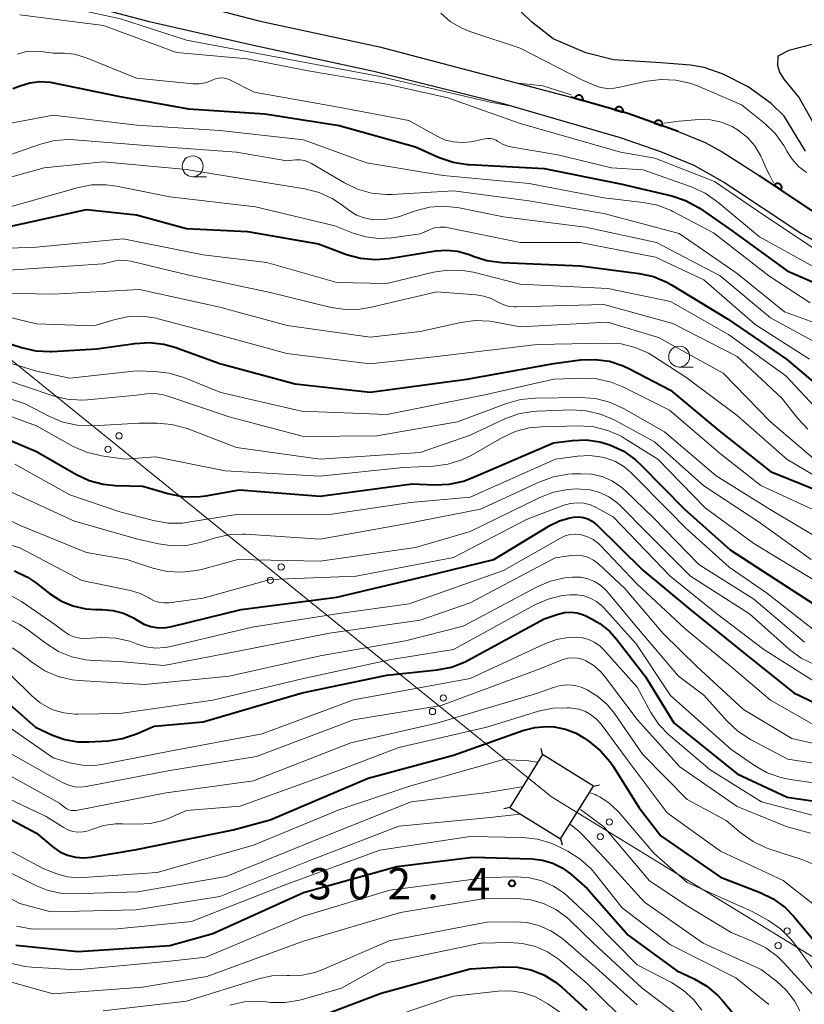
# Model space of a CAD drawing. Units: metres. Extents: x -68000 to -66000, y 21000 to 22500.
# Drawn here: x -66967 to -66873, y 21878 to 21996 of the extents above; entities that cross this region are included whole.
import ezdxf

# ---------------------------------------------------------------- set-up
doc = ezdxf.new("R2010")
doc.units = ezdxf.units.M
for name, color, linetype, lineweight in [('210100_道路縁(街区線)', 7, 'Continuous', 30), ('423500_高塔', 7, 'Continuous', 30), ('423599_高塔ひげ', 7, 'Continuous', 30), ('426500_送電線', 7, 'Continuous', 30), ('510100_河川', 7, 'Continuous', 30), ('611100_コンクリート被覆(直落)', 7, 'Continuous', 30), ('633100_広葉樹林', 7, 'Continuous', 13), ('710100_等高線(計曲線)', 7, 'Continuous', 40), ('710200_等高線(主曲線)', 7, 'Continuous', 13), ('731200_図化機測定による標高点', 7, 'Continuous', 40)]:
    doc.layers.add(name, color=color, linetype=linetype, lineweight=lineweight)
doc.styles.add('Style-WORKING', font='MS Gothic.ttf')

msp = doc.modelspace()

# ---------------------------------------------------------------- linework, layer by layer
at = {"layer": '210100_道路縁(街区線)', "linetype": 'Continuous', "lineweight": 30, "flags": 128}
for points in [[(-67068.41, 22047.78), (-67060.02, 22041.47), (-67055.29, 22037.7), (-67046.32, 22029.46), (-67032.32, 22015.68), (-67028.28, 22012.19), (-67024.57, 22009.54), (-67021.94, 22008.15), (-67018.71, 22006.71), (-67014.51, 22005.15), (-67011.58, 22004.29), (-67009.54, 22003.93), (-67006.31, 22003.62), (-66997.53, 22003.4), (-66985.5, 22003.63), (-66975.99, 22003.73), (-66971.29, 22003.33), (-66965.68, 22002.54), (-66960.16, 22001.32), (-66950.8, 21998.84), (-66938.36, 21995.57)], [(-67070.82, 22045.21), (-67062.3, 22038.86), (-67057.51, 22035.06), (-67049.2, 22027.43), (-67048.65, 22026.92), (-67038.97, 22017.29), (-67034.06, 22012.6), (-67030.08, 22009.19), (-67026.44, 22006.58), (-67023.77, 22005.15), (-67019.62, 22003.32), (-67015.33, 22001.74), (-67012.36, 22000.89), (-67007.15, 22000.22), (-66997.6, 21999.96), (-66985.45, 22000.19), (-66976.17, 22000.29), (-66971.67, 21999.9), (-66966.29, 21999.15), (-66960.86, 21997.95), (-66951.65, 21995.5), (-66938.99, 21992.63)], [(-66938.36, 21995.57), (-66923.86, 21992.45), (-66900.93, 21986.41)], [(-66938.99, 21992.63), (-66924.57, 21989.54), (-66909.2, 21985.67), (-66895.05, 21981.58), (-66890.19, 21979.89), (-66886.2, 21978.27), (-66882.53, 21976.19), (-66873.38, 21970.1), (-66869.35, 21967.87), (-66863.72, 21965.18), (-66858.84, 21963.16), (-66854.59, 21961.74), (-66851.09, 21961.01), (-66840.84, 21959.34), (-66834.09, 21957.44), (-66823.4, 21953.68), (-66812.64, 21949.45), (-66807.5, 21947.7), (-66804.18, 21946.92), (-66799.49, 21946.17), (-66785.58, 21944.69), (-66766.75, 21943.09)], [(-66900.93, 21986.41), (-66894.13, 21984.44), (-66888.09, 21982.3)], [(-66888.09, 21982.3), (-66884.86, 21980.97), (-66882.8, 21979.86), (-66878.36, 21977.03)], [(-66878.36, 21977.03), (-66871.96, 21972.75), (-66868.81, 21971.04), (-66860.81, 21967.24)]]:
    msp.add_lwpolyline(points, dxfattribs=at)
at = {"layer": '423500_高塔', "linetype": 'Continuous', "lineweight": 30}
msp.add_3dface([(-66904.33, 21907.6), (-66908.26, 21901.27), (-66902.17, 21897.49), (-66898.24, 21903.82)], dxfattribs=at)
at = {"layer": '423599_高塔ひげ', "linetype": 'Continuous', "lineweight": 30, "flags": 128}
for points in [[(-66904.33, 21907.6), (-66904.5, 21908.33)], [(-66898.24, 21903.82), (-66897.51, 21903.99)], [(-66908.26, 21901.27), (-66908.99, 21901.1)], [(-66902.17, 21897.49), (-66902, 21896.76)]]:
    msp.add_lwpolyline(points, dxfattribs=at)
at = {"layer": '426500_送電線', "linetype": 'Continuous', "lineweight": 13, "flags": 128}
msp.add_lwpolyline([(-66521.18, 21504.35), (-66519.04, 21536.73), (-66623.55, 21664.4), (-66733.14, 21798.28), (-66903.25, 21902.55), (-67060.69, 22029.85)], dxfattribs=at)
at = {"layer": '426500_送電線', "linetype": 'Continuous', "lineweight": 13}
for centre in [(-66955.1, 21945.81), (-66956.41, 21944.2), (-66935.66, 21930.09), (-66936.97, 21928.48), (-66916.22, 21914.37), (-66917.53, 21912.76), (-66896.33, 21899.52), (-66897.42, 21897.76), (-66875.02, 21886.46), (-66876.1, 21884.7)]:
    msp.add_circle(centre, 0.375, dxfattribs=at)
at = {"layer": '510100_河川', "linetype": 'Continuous', "lineweight": 30, "flags": 128}
for points in [[(-66872.83, 21979.92), (-66875.36, 21984.14), (-66876.94, 21985.63), (-66879.71, 21987.64), (-66882.7, 21989.15), (-66884.98, 21989.98), (-66886.6, 21990.25), (-66890.14, 21990.52), (-66895.84, 21990.88), (-66899.13, 21991.73), (-66903.08, 21993.41), (-66905.66, 21995.45), (-66908.97, 21998.66)], [(-66870.63, 21993.08), (-66874.83, 21992), (-66876.14, 21991.31), (-66876.19, 21990.2), (-66875.93, 21989.39), (-66875.41, 21988.56), (-66873.57, 21986.31), (-66871.05, 21981.86)]]:
    msp.add_lwpolyline(points, dxfattribs=at)
at = {"layer": '611100_コンクリート被覆(直落)', "linetype": 'Continuous', "lineweight": 40, "flags": 128}
for points in [[(-66888.09, 21982.3), (-66894.13, 21984.44), (-66900.93, 21986.41)], [(-66860.81, 21967.24), (-66868.81, 21971.04), (-66871.96, 21972.75), (-66878.36, 21977.03)]]:
    msp.add_lwpolyline(points, dxfattribs=at)
for points in [[(-66900.46, 21986.27), (-66899.5, 21986), (-66899.49, 21986.04), (-66899.49, 21986.08), (-66899.48, 21986.12), (-66899.48, 21986.17), (-66899.49, 21986.21), (-66899.5, 21986.26), (-66899.51, 21986.3), (-66899.52, 21986.34), (-66899.54, 21986.38), (-66899.57, 21986.41), (-66899.59, 21986.45), (-66899.62, 21986.48), (-66899.65, 21986.51), (-66899.69, 21986.54), (-66899.72, 21986.56), (-66899.76, 21986.58), (-66899.8, 21986.6), (-66899.84, 21986.62), (-66899.88, 21986.63), (-66899.93, 21986.63), (-66899.97, 21986.63), (-66900.01, 21986.63), (-66900.06, 21986.63), (-66900.1, 21986.62), (-66900.14, 21986.61), (-66900.18, 21986.59), (-66900.22, 21986.57), (-66900.26, 21986.55), (-66900.29, 21986.53), (-66900.33, 21986.5), (-66900.36, 21986.46), (-66900.38, 21986.43), (-66900.41, 21986.39), (-66900.43, 21986.36), (-66900.45, 21986.32)], [(-66895.66, 21984.88), (-66894.7, 21984.6), (-66894.69, 21984.65), (-66894.68, 21984.69), (-66894.68, 21984.73), (-66894.68, 21984.78), (-66894.68, 21984.82), (-66894.69, 21984.86), (-66894.71, 21984.9), (-66894.72, 21984.95), (-66894.74, 21984.99), (-66894.76, 21985.02), (-66894.79, 21985.06), (-66894.82, 21985.09), (-66894.85, 21985.12), (-66894.88, 21985.15), (-66894.92, 21985.17), (-66894.96, 21985.19), (-66895, 21985.21), (-66895.04, 21985.22), (-66895.08, 21985.23), (-66895.13, 21985.24), (-66895.17, 21985.24), (-66895.21, 21985.24), (-66895.26, 21985.24), (-66895.3, 21985.23), (-66895.34, 21985.22), (-66895.38, 21985.2), (-66895.42, 21985.18), (-66895.46, 21985.16), (-66895.49, 21985.13), (-66895.52, 21985.1), (-66895.56, 21985.07), (-66895.58, 21985.04), (-66895.61, 21985), (-66895.63, 21984.96), (-66895.65, 21984.92)], [(-66890.92, 21983.3), (-66889.98, 21982.97), (-66889.96, 21983.01), (-66889.95, 21983.05), (-66889.95, 21983.1), (-66889.95, 21983.14), (-66889.95, 21983.18), (-66889.96, 21983.23), (-66889.96, 21983.27), (-66889.98, 21983.31), (-66889.99, 21983.35), (-66890.02, 21983.39), (-66890.04, 21983.43), (-66890.07, 21983.46), (-66890.1, 21983.49), (-66890.13, 21983.52), (-66890.16, 21983.55), (-66890.2, 21983.57), (-66890.24, 21983.59), (-66890.28, 21983.61), (-66890.32, 21983.62), (-66890.36, 21983.63), (-66890.41, 21983.63), (-66890.45, 21983.63), (-66890.49, 21983.63), (-66890.54, 21983.63), (-66890.58, 21983.62), (-66890.62, 21983.6), (-66890.66, 21983.59), (-66890.7, 21983.56), (-66890.74, 21983.54), (-66890.77, 21983.51), (-66890.8, 21983.49), (-66890.83, 21983.45), (-66890.86, 21983.42), (-66890.88, 21983.38), (-66890.9, 21983.34)], [(-66876.58, 21975.84), (-66875.75, 21975.28), (-66875.73, 21975.32), (-66875.71, 21975.36), (-66875.69, 21975.4), (-66875.68, 21975.44), (-66875.67, 21975.49), (-66875.67, 21975.53), (-66875.67, 21975.57), (-66875.67, 21975.62), (-66875.67, 21975.66), (-66875.69, 21975.7), (-66875.7, 21975.74), (-66875.72, 21975.78), (-66875.74, 21975.82), (-66875.76, 21975.86), (-66875.79, 21975.89), (-66875.82, 21975.92), (-66875.85, 21975.95), (-66875.89, 21975.98), (-66875.93, 21976), (-66875.96, 21976.02), (-66876, 21976.04), (-66876.05, 21976.05), (-66876.09, 21976.06), (-66876.13, 21976.06), (-66876.18, 21976.06), (-66876.22, 21976.06), (-66876.26, 21976.05), (-66876.31, 21976.04), (-66876.35, 21976.03), (-66876.39, 21976.01), (-66876.43, 21975.99), (-66876.46, 21975.97), (-66876.49, 21975.94), (-66876.53, 21975.91), (-66876.56, 21975.88)]]:
    msp.add_lwpolyline(points, close=True, dxfattribs=at)
at = {"layer": '633100_広葉樹林', "linetype": 'Continuous', "lineweight": 13}
for p, q in [((-66946.27, 21976.87), (-66944.6, 21976.87)), ((-66887.96, 21954.06), (-66886.29, 21954.06))]:
    msp.add_line(p, q, dxfattribs=at)
for centre in [(-66946.27, 21978.12), (-66887.96, 21955.31)]:
    msp.add_circle(centre, 1.25, dxfattribs=at)
at = {"layer": '710100_等高線(計曲線)', "linetype": 'Continuous', "lineweight": 40, "flags": 128}
for points, elevation in [([(-66967.81, 21987.43), (-66966.95, 21987.78), (-66965.79, 21988.13), (-66964.58, 21988.27), (-66963.37, 21988.2), (-66962.94, 21988.13), (-66955, 21986.47)], 230), ([(-66955, 21986.47), (-66946.79, 21985), (-66937.61, 21984.39), (-66928.71, 21983), (-66919.56, 21980.44), (-66916.71, 21979.17), (-66915.06, 21978.6), (-66913.34, 21978.33), (-66913.13, 21978.32), (-66904.14, 21977.86), (-66895, 21976.01), (-66888.85, 21974.57), (-66887.19, 21974.03), (-66885.66, 21973.2), (-66885.44, 21973.05), (-66881.6, 21970.4), (-66875, 21965.58), (-66870.42, 21963.58)], 230), ([(-66970.42, 21970.42), (-66959, 21972.95), (-66953, 21972.3), (-66947, 21970.67), (-66939.71, 21970.29), (-66931.19, 21968.81), (-66927.83, 21967.56), (-66926.14, 21967.1), (-66924.41, 21966.94), (-66922.75, 21967.07), (-66917.14, 21967.98), (-66915.83, 21968.08), (-66914.52, 21967.95), (-66913.25, 21967.59), (-66913, 21967.49), (-66912.67, 21967.35), (-66911.01, 21966.82), (-66909.19, 21966.58), (-66899.8, 21966.2), (-66892.75, 21965.27), (-66891.04, 21964.9), (-66889.43, 21964.23), (-66888.88, 21963.92), (-66882.15, 21959.85), (-66875.1, 21955), (-66869.63, 21950.37)], 240), ([(-66971.95, 21958.05), (-66966.77, 21956.39), (-66965.07, 21956), (-66963.33, 21955.92), (-66963.14, 21955.93), (-66957.77, 21956.23), (-66953.2, 21956.89), (-66951.46, 21956.99), (-66949.72, 21956.79), (-66948.43, 21956.42), (-66943, 21954.5), (-66933.97, 21952.03), (-66925, 21951.06), (-66913.4, 21952.6), (-66903, 21954.5), (-66899.8, 21954.91), (-66898.06, 21954.97), (-66896.33, 21954.74), (-66894.67, 21954.21), (-66893.92, 21953.86), (-66889, 21951.29), (-66883.39, 21946.61), (-66877, 21941.53), (-66870.78, 21939)], 250), ([(-66971, 21946.44), (-66965, 21943.95), (-66960.27, 21941.2), (-66958.69, 21940.46), (-66957.01, 21940.01), (-66955.54, 21939.85), (-66952.24, 21939.76), (-66949.23, 21938.88), (-66947.52, 21938.54), (-66945.78, 21938.5), (-66944.71, 21938.63), (-66940.66, 21939.34), (-66931, 21938.56), (-66919.95, 21940.05), (-66917.27, 21939.93), (-66915.53, 21940.01), (-66913.83, 21940.39), (-66912.91, 21940.73), (-66903.04, 21944.96), (-66900.75, 21945.25), (-66899.11, 21945.32), (-66897.49, 21945.1), (-66896.29, 21944.74), (-66896.19, 21944.7), (-66894.61, 21943.96), (-66893.19, 21942.95), (-66892.51, 21942.31), (-66887.33, 21937), (-66881.84, 21932.16), (-66875, 21927.7), (-66869.71, 21924.29)], 260), ([(-66967.64, 21929.62), (-66966.07, 21928.86), (-66965.13, 21928.21), (-66963.42, 21926.9), (-66962.09, 21926.04), (-66960.63, 21925.43), (-66959.08, 21925.09), (-66957.9, 21925.01), (-66957.14, 21925.01), (-66955.83, 21924.89), (-66954.56, 21924.55), (-66953.37, 21923.99), (-66952.91, 21923.7), (-66952.13, 21923.25), (-66951.27, 21922.96), (-66950.38, 21922.81), (-66949.48, 21922.82), (-66948.75, 21922.95), (-66940.45, 21925), (-66929, 21926.45), (-66918.36, 21929), (-66910.19, 21931), (-66903.48, 21935.05), (-66902.31, 21935.63), (-66901.06, 21935.99), (-66900.57, 21936.07), (-66900, 21936.09), (-66899.44, 21936.02), (-66898.9, 21935.84), (-66898.4, 21935.58), (-66897.95, 21935.23), (-66897.87, 21935.16), (-66892.31, 21929.69), (-66886.63, 21925), (-66880.2, 21919.8), (-66874.21, 21915), (-66866.96, 21911.52)], 270), ([(-66971, 21916.05), (-66965.12, 21910.88), (-66963.06, 21909.93), (-66961.58, 21909.4), (-66960.03, 21909.13), (-66958.73, 21909.11), (-66956.41, 21909.26), (-66954.68, 21909.51), (-66953.01, 21910.07), (-66950.88, 21911), (-66945, 21911.54), (-66933.14, 21915), (-66923, 21917.1), (-66916.97, 21917.75), (-66915.26, 21918.09), (-66913.63, 21918.72), (-66913.26, 21918.91), (-66904.13, 21923.87), (-66902.47, 21924.44)], 280), ([(-66902.47, 21924.44), (-66901.72, 21924.62), (-66900.94, 21924.67), (-66900.18, 21924.59), (-66899.43, 21924.37), (-66899.21, 21924.27), (-66898.81, 21924.09), (-66897.47, 21923.33), (-66896.28, 21922.35), (-66895.47, 21921.45), (-66892.03, 21917), (-66888.6, 21911.4), (-66881, 21905.31), (-66875, 21902.48), (-66868.46, 21901.54)], 280), ([(-66972.08, 21901.92), (-66965, 21898.17), (-66963, 21896.51), (-66962.19, 21895.95), (-66961.29, 21895.54), (-66960.33, 21895.29), (-66959.34, 21895.21), (-66958.44, 21895.29), (-66953, 21896.21), (-66941.42, 21898.58), (-66937, 21899.76), (-66925.23, 21904.77), (-66915, 21907.53), (-66906.69, 21910.49), (-66905.27, 21910.86), (-66903.81, 21910.98), (-66902.93, 21910.93), (-66901.59, 21910.66), (-66900.32, 21910.16), (-66899.4, 21909.61), (-66898.73, 21909.16), (-66897.38, 21908.05), (-66896.24, 21906.73), (-66895.89, 21906.21), (-66892.77, 21901.23), (-66890.14, 21897.86), (-66883, 21892.9), (-66878.25, 21891.06), (-66876.68, 21890.29), (-66875.27, 21889.26), (-66874.22, 21888.18), (-66871.53, 21885)], 290), ([(-66967.45, 21884.77), (-66960.01, 21883.99), (-66949, 21884.73), (-66943.84, 21886.16), (-66933, 21891.08), (-66921.81, 21894.19), (-66912.7, 21895.3), (-66905.6, 21895.11), (-66904.33, 21894.96), (-66903.12, 21894.6), (-66901.98, 21894.04), (-66900.98, 21893.3), (-66899, 21891.56), (-66894.06, 21885.94), (-66888.27, 21881.73), (-66886.16, 21880.73), (-66884.66, 21879.85), (-66883.33, 21878.72), (-66882.8, 21878.14), (-66881, 21875.99)], 300), ([(-66932.87, 21875.53), (-66923.67, 21879), (-66913, 21881.91), (-66909, 21882.16), (-66907.35, 21882.12), (-66905.73, 21881.79), (-66904.2, 21881.18), (-66902.79, 21880.32), (-66902.04, 21879.7), (-66899.04, 21876.96)], 310)]:
    msp.add_lwpolyline(points, dxfattribs=dict(at, elevation=elevation))
at = {"layer": '710200_等高線(主曲線)', "linetype": 'Continuous', "lineweight": 13, "flags": 128}
for points, elevation in [([(-67000.07, 21999.52), (-66992.49, 21999.42), (-66979.26, 21998.81), (-66971.11, 21998.88), (-66965.22, 21998.05), (-66954.91, 21995.8), (-66947, 21993.24), (-66923.8, 21988.87), (-66910.62, 21985.82), (-66908.06, 21985.34)], 224), ([(-66967, 21996.28), (-66956.97, 21995), (-66948.23, 21991.77), (-66939.73, 21991), (-66932.44, 21989.56), (-66923, 21987.96), (-66915.67, 21986.33), (-66907, 21983.27), (-66899.01, 21980.99), (-66895, 21979.8), (-66890.89, 21979.11), (-66883.72, 21976.28), (-66877.69, 21972.18), (-66871.37, 21967.97)], 226), ([(-66916.54, 21996.46), (-66915.4, 21995.47), (-66914.1, 21994.7), (-66913.05, 21994.27), (-66907, 21992.28), (-66899.55, 21988.45), (-66898.16, 21987.84), (-66897.38, 21987.58), (-66896.57, 21987.46), (-66895.76, 21987.48), (-66895.28, 21987.56), (-66891.84, 21988.32), (-66890.12, 21988.54), (-66888.37, 21988.46), (-66886.67, 21988.08), (-66885.78, 21987.75), (-66880.5, 21985.5), (-66877.71, 21983.25), (-66876.45, 21982.04), (-66875.43, 21980.63), (-66875.1, 21980.06), (-66875.05, 21979.95), (-66874.42, 21978.97), (-66873.64, 21978.1), (-66872.71, 21977.39)], 222), ([(-66967.27, 21991.55), (-66966.35, 21991.83), (-66965.39, 21991.94), (-66964.45, 21991.89), (-66963, 21991.68), (-66961.67, 21991.67), (-66960.45, 21991.55), (-66959.27, 21991.22), (-66959.12, 21991.16), (-66953, 21988.69), (-66946.21, 21988.01), (-66945.49, 21988), (-66944.78, 21988.12), (-66944.1, 21988.36), (-66943.92, 21988.45), (-66943.53, 21988.6), (-66943.13, 21988.69), (-66942.71, 21988.71), (-66942.3, 21988.65), (-66941.91, 21988.52), (-66941.75, 21988.45), (-66938.9, 21987), (-66928.78, 21985.22), (-66920.37, 21983.63), (-66917.05, 21981.76)], 228), ([(-66907.26, 21988.09), (-66904.29, 21987.78), (-66900.91, 21986.68)], 224), ([(-66969.6, 21983), (-66963, 21984.24), (-66952.95, 21983.05), (-66943, 21982.42), (-66933, 21981.31), (-66925.45, 21978.55), (-66916.26, 21977), (-66905.94, 21976.06), (-66897, 21974.33), (-66892.27, 21973.8), (-66890.56, 21973.46), (-66888.94, 21972.83), (-66888.74, 21972.72)], 232), ([(-66889.74, 21983.29), (-66887.96, 21983.53), (-66885.58, 21983.74), (-66884.22, 21983.69), (-66882.88, 21983.4), (-66881.62, 21982.89), (-66880.86, 21982.43), (-66880.83, 21982.42), (-66879.78, 21981.58), (-66878.9, 21980.56), (-66878.2, 21979.41), (-66877.86, 21978.6), (-66877.44, 21977.68), (-66877.14, 21977.11), (-66876.66, 21976.14)], 224), ([(-67054.57, 21981.43), (-67045, 21980.82), (-67034.55, 21979.45), (-67023, 21980.27), (-67015.14, 21982.18), (-67013.42, 21982.44), (-67011.68, 21982.4), (-67010.84, 21982.27), (-67008.24, 21981.76), (-67001.37, 21978.09), (-66999.76, 21977.41), (-66998.06, 21977.01), (-66997, 21976.92), (-66993, 21976.79), (-66982.89, 21977.11), (-66977.68, 21975.65), (-66975.97, 21975.33), (-66974.23, 21975.31), (-66972.51, 21975.59), (-66972.31, 21975.65), (-66964.07, 21977.93), (-66957, 21978.64)], 236), ([(-66917.05, 21981.76), (-66916.07, 21981.31), (-66915.03, 21981.04), (-66913.95, 21980.96), (-66912.88, 21981.06), (-66912.7, 21981.1), (-66911.24, 21981.42), (-66910.9, 21981.46), (-66910.56, 21981.45), (-66910.23, 21981.37), (-66909.91, 21981.24), (-66909.7, 21981.11), (-66909.13, 21980.78), (-66908.51, 21980.55), (-66908.16, 21980.47), (-66902.49, 21979.51), (-66896.08, 21977.92), (-66892.29, 21977.71), (-66886.41, 21975.61), (-66884.83, 21974.88), (-66883.34, 21973.84), (-66878.35, 21969.65), (-66871.89, 21966.11)], 228), ([(-66971, 21978.52), (-66964.52, 21980.77), (-66962.83, 21981.2), (-66961.09, 21981.33), (-66960.45, 21981.3), (-66951.41, 21980.59), (-66941, 21979.83), (-66935, 21978.79), (-66933.96, 21978.89), (-66933.4, 21978.9), (-66932.86, 21978.81), (-66932.33, 21978.63), (-66932.01, 21978.46), (-66928.08, 21976.13), (-66926.51, 21975.37), (-66924.83, 21974.9), (-66923.1, 21974.72), (-66922.38, 21974.74), (-66915, 21975.18), (-66906, 21974), (-66897, 21972.45), (-66887.95, 21970.05), (-66881, 21965.27), (-66875.34, 21960.66), (-66867, 21957.65)], 234), ([(-66957, 21978.64), (-66947, 21977.75), (-66937.78, 21976.22), (-66932.81, 21975.4), (-66931.12, 21974.96), (-66929.54, 21974.24), (-66928.51, 21973.57), (-66927.44, 21972.78), (-66926.62, 21972.28), (-66925.73, 21971.93), (-66924.78, 21971.74), (-66924.58, 21971.72), (-66923.25, 21971.73), (-66921.94, 21971.98), (-66921.5, 21972.12), (-66919.57, 21972.78), (-66917.88, 21973.21), (-66916.15, 21973.33), (-66914.33, 21973.14), (-66909, 21972.07), (-66899.17, 21970.83), (-66890.66, 21969), (-66883.03, 21964.97), (-66877, 21959.94), (-66869.91, 21956.09)], 236), ([(-66968.98, 21973.02), (-66960.11, 21975.55), (-66958.4, 21975.88), (-66956.65, 21975.91), (-66955.41, 21975.75), (-66949, 21974.47), (-66938.75, 21973.25), (-66929.24, 21971), (-66927.02, 21970.1), (-66925.53, 21969.65)], 238), ([(-66888.74, 21972.72), (-66883.84, 21970.16), (-66877.23, 21965), (-66872.26, 21961.74)], 232), ([(-66925.53, 21969.65), (-66923.98, 21969.46), (-66922.42, 21969.54), (-66919, 21970.03), (-66917.9, 21970.51), (-66917.27, 21970.73), (-66916.62, 21970.83), (-66915.96, 21970.81), (-66915.61, 21970.76), (-66907, 21969), (-66899.82, 21969), (-66890.79, 21967.21), (-66885, 21964.51), (-66878.86, 21959.14), (-66872.33, 21955)], 238), ([(-66975.98, 21968.02), (-66965, 21968.43), (-66954.59, 21969.41), (-66945, 21967.52), (-66937.4, 21966.6), (-66929, 21964.2), (-66923, 21964.06), (-66917.4, 21965.42), (-66915.67, 21965.68), (-66913.93, 21965.64), (-66912.61, 21965.41), (-66907, 21964), (-66896.51, 21963.49), (-66889, 21961.91), (-66882.06, 21957.94), (-66875.16, 21953), (-66871.13, 21948.69)], 242), ([(-66968.32, 21965.68), (-66957, 21966.44), (-66955.9, 21966.72), (-66955.1, 21966.85), (-66954.3, 21966.84), (-66953.68, 21966.73), (-66946.9, 21965.1), (-66937, 21963), (-66929.68, 21961.21), (-66927.96, 21960.95), (-66926.22, 21960.99), (-66925.02, 21961.2), (-66917, 21963.08), (-66912.31, 21962.73), (-66911.38, 21962.57), (-66910.49, 21962.26), (-66909.88, 21961.94), (-66909.19, 21961.59), (-66908.46, 21961.37), (-66907.7, 21961.28), (-66907.44, 21961.28), (-66897, 21961.57), (-66888.72, 21959.28), (-66881, 21955.32), (-66875.66, 21950.34), (-66873.72, 21947.89), (-66872.52, 21946.62)], 244), ([(-66971.05, 21962.95), (-66963, 21962.81), (-66952.63, 21963.37), (-66943, 21961.25), (-66934.95, 21959.05), (-66925, 21957.62), (-66919, 21958.32), (-66914.15, 21959.39), (-66912.42, 21959.62), (-66910.68, 21959.54), (-66910.17, 21959.46), (-66907, 21958.88), (-66896.57, 21959.43), (-66890.42, 21957.58), (-66882.68, 21953.32), (-66877, 21947.49), (-66871.36, 21942.64)], 246), ([(-66971, 21960.68), (-66965, 21959.23), (-66958.13, 21959), (-66955.56, 21959.76), (-66953.93, 21960.1), (-66952.27, 21960.14), (-66950.62, 21959.9), (-66950.41, 21959.84), (-66943.88, 21958.12), (-66935, 21955.68), (-66925, 21954.45), (-66916.64, 21955.36), (-66905, 21956.75), (-66896.66, 21956.93), (-66894.92, 21956.82), (-66893.23, 21956.41), (-66891.63, 21955.7), (-66891, 21955.33), (-66887.16, 21952.84), (-66881, 21948.24), (-66875.03, 21942.97), (-66868.3, 21939)], 248), ([(-66973.77, 21956.23), (-66965, 21953.58), (-66961, 21952.74), (-66953, 21953.59), (-66950.81, 21953.53), (-66949.08, 21953.33), (-66947.32, 21952.8), (-66942.88, 21951), (-66933.22, 21948.78), (-66923, 21948.37), (-66911.26, 21950.74), (-66903, 21952.6), (-66899.56, 21952.73), (-66897.81, 21952.64), (-66896.12, 21952.25), (-66894.71, 21951.68), (-66889.12, 21948.88), (-66883, 21943.64), (-66878.16, 21939.84), (-66872.01, 21937)], 252), ([(-66973.05, 21954.01), (-66966.29, 21951.71), (-66963.01, 21950.6), (-66961.32, 21950.19), (-66959.58, 21950.08), (-66958.89, 21950.12), (-66953, 21950.67), (-66951.77, 21950.83), (-66950.84, 21950.88), (-66949.93, 21950.76), (-66949.36, 21950.6), (-66941.91, 21948.09), (-66933, 21945.74), (-66924.18, 21945.82), (-66914.53, 21947.47), (-66908.65, 21949.7), (-66906.97, 21950.17), (-66905.23, 21950.34), (-66899.73, 21950.41), (-66897.99, 21950.28), (-66896.3, 21949.85), (-66894.63, 21949.09), (-66889.72, 21946.28), (-66883.52, 21941), (-66877.04, 21936.96), (-66872.01, 21933.99)], 254), ([(-66972.44, 21951.68), (-66966.36, 21949.64), (-66963.45, 21948.11), (-66961.84, 21947.45), (-66960.13, 21947.07), (-66958.25, 21947), (-66952.68, 21947.32), (-66950.51, 21947.33), (-66948.78, 21947.18), (-66946.94, 21946.68), (-66941, 21944.43), (-66931, 21943), (-66919, 21943.83), (-66913, 21945.88)], 256), ([(-66970.96, 21949.16), (-66965.01, 21946.99), (-66960.59, 21944.55), (-66958.99, 21943.85), (-66957.21, 21943.41), (-66954.4, 21943), (-66950.71, 21943.29), (-66942.37, 21941.63), (-66931.04, 21940.96), (-66921, 21942), (-66917.4, 21942.16), (-66915.68, 21942.4), (-66914.01, 21942.92), (-66912.91, 21943.47), (-66909.2, 21945.58), (-66907.62, 21946.31), (-66905.93, 21946.75), (-66904.46, 21946.89), (-66899.94, 21946.99), (-66898.2, 21946.87), (-66896.51, 21946.46), (-66894.92, 21945.75), (-66894.42, 21945.46), (-66890.5, 21943), (-66884.84, 21937.16), (-66879, 21932.92), (-66871.6, 21928.4)], 258), ([(-66913, 21945.88), (-66908.87, 21947.83), (-66907.23, 21948.43), (-66905.52, 21948.74), (-66904.93, 21948.78), (-66900.84, 21948.91), (-66899.1, 21948.82), (-66897.4, 21948.42), (-66895.75, 21947.71), (-66890.91, 21945.09), (-66885, 21939.81), (-66878.48, 21935.52), (-66872.13, 21931)], 256), ([(-66998.79, 21945.1), (-66997.64, 21944.79), (-66996.56, 21944.28), (-66995.61, 21943.61), (-66993, 21941.42), (-66987.54, 21939.41), (-66986.41, 21939.1), (-66985.24, 21939), (-66984.08, 21939.1), (-66983.19, 21939.31), (-66981, 21940.01), (-66978.62, 21940.89), (-66977.4, 21941.22), (-66976.14, 21941.33), (-66974.88, 21941.23), (-66973.83, 21940.97), (-66967.89, 21939), (-66960.42, 21935.58), (-66953, 21933.45)], 264), ([(-66967.59, 21942.41), (-66961, 21938.72), (-66955, 21936.71), (-66950.96, 21935.64), (-66949.24, 21935.34), (-66947.5, 21935.35), (-66946.81, 21935.44), (-66941, 21936.37), (-66929.6, 21936.4), (-66920.17, 21937.83), (-66913, 21938.47), (-66902.78, 21943), (-66900.14, 21943.37), (-66898.66, 21943.44), (-66897.18, 21943.26), (-66896.7, 21943.14)], 262), ([(-66896.7, 21943.14), (-66895.61, 21942.73), (-66894.61, 21942.14), (-66893.76, 21941.42), (-66889.18, 21936.82), (-66887.22, 21934.78)], 262), ([(-66953, 21933.45), (-66950.38, 21932.85), (-66948.7, 21932.61), (-66947.01, 21932.67), (-66945.2, 21933.06), (-66943.68, 21933.55), (-66941.98, 21933.94), (-66940.24, 21934.03), (-66939.96, 21934.01), (-66931, 21933.42), (-66920.75, 21935.25), (-66911.77, 21937), (-66904.68, 21940.31), (-66903.04, 21940.9), (-66901.32, 21941.2), (-66900.8, 21941.24), (-66899.73, 21941.27), (-66898.46, 21941.21), (-66897.21, 21940.92), (-66896.04, 21940.42), (-66894.98, 21939.73), (-66894.39, 21939.22), (-66891, 21935.93), (-66885.62, 21930.38), (-66879, 21926.23), (-66872.93, 21921.07)], 264), ([(-67052.77, 21938.57), (-67051.12, 21939.12), (-67049.39, 21939.39), (-67047.81, 21939.36), (-67039, 21938.52), (-67029.49, 21936.51), (-67021, 21933.16), (-67013.98, 21930.02), (-67011.33, 21929.3), (-67009.65, 21929), (-67007.94, 21928.99), (-67006.64, 21929.19), (-67005.18, 21929.38), (-67003.71, 21929.32), (-67002.27, 21929), (-67002.01, 21928.91), (-66995, 21926.46), (-66985.08, 21924.92), (-66975, 21925.33), (-66970.31, 21924.47), (-66968.63, 21924), (-66967.05, 21923.25), (-66966.07, 21922.59), (-66963.85, 21920.9)], 274), ([(-66971.17, 21937.15), (-66966.93, 21935.07), (-66959, 21931.82), (-66954.17, 21931), (-66951.03, 21929.96), (-66949.33, 21929.55), (-66947.59, 21929.45), (-66945.86, 21929.65), (-66945.22, 21929.8), (-66940.87, 21931), (-66931, 21930.78), (-66919.56, 21932.44), (-66913, 21934.34), (-66904.66, 21938.42), (-66903.03, 21939.04), (-66901.32, 21939.38), (-66900.2, 21939.44), (-66899.77, 21939.43), (-66898.61, 21939.32), (-66897.47, 21939.01), (-66896.41, 21938.51), (-66895.45, 21937.83), (-66895.04, 21937.45), (-66891.8, 21934.2), (-66886.62, 21929), (-66879.53, 21924.47), (-66874.73, 21920.21), (-66873.33, 21919.17), (-66871.66, 21918.35)], 266), ([(-66972.08, 21933.92), (-66967, 21932.38), (-66959.55, 21928.45), (-66953.71, 21927.25), (-66952.58, 21926.92), (-66951.54, 21926.39), (-66951.42, 21926.32), (-66950.89, 21926.04), (-66950.32, 21925.86), (-66949.73, 21925.78), (-66949.11, 21925.8), (-66945, 21926.35), (-66937, 21928.57), (-66926.66, 21929), (-66915, 21931.22), (-66906.24, 21935.76), (-66901.78, 21937.48), (-66901, 21937.71), (-66900.19, 21937.79), (-66899.38, 21937.74), (-66898.59, 21937.54), (-66897.81, 21937.19), (-66895.89, 21936.11), (-66889.05, 21929), (-66883.48, 21924.52), (-66877.81, 21920.19), (-66871, 21915.88)], 268), ([(-66887.22, 21934.78), (-66881.95, 21930.05), (-66877.49, 21927), (-66871.62, 21922.38)], 262), ([(-66968.31, 21926.79), (-66966.79, 21925.93), (-66962.79, 21923.21), (-66961.66, 21922.34), (-66961.09, 21921.97), (-66960.46, 21921.71), (-66959.8, 21921.56), (-66959.11, 21921.53), (-66957.16, 21921.62), (-66955.47, 21921.54), (-66953.82, 21921.18), (-66953, 21920.88), (-66951.89, 21920.53), (-66950.74, 21920.37), (-66949.58, 21920.42), (-66948.89, 21920.55), (-66939.13, 21922.87), (-66929, 21924.48), (-66920.32, 21925.68), (-66909, 21929.66), (-66902.18, 21933.56), (-66901.62, 21933.82), (-66901.02, 21933.98), (-66900.4, 21934.03), (-66899.78, 21933.97), (-66899.67, 21933.95), (-66898.93, 21933.72), (-66898.25, 21933.37), (-66897.64, 21932.91), (-66897.4, 21932.68), (-66893, 21928.04), (-66887.28, 21922.72), (-66881.8, 21918.2), (-66877, 21914.14), (-66871, 21910.69)], 272), ([(-66963.85, 21920.9), (-66962.37, 21919.97), (-66960.76, 21919.31), (-66959.06, 21918.94), (-66958.21, 21918.87), (-66955, 21918.74), (-66949.71, 21918.29), (-66941, 21919.96), (-66929.86, 21922.14), (-66919, 21923.7), (-66913, 21925.79), (-66902.81, 21931.19), (-66900.9, 21931.46), (-66900.2, 21931.5), (-66899.51, 21931.41), (-66898.84, 21931.21), (-66898.21, 21930.89), (-66897.65, 21930.47), (-66897.6, 21930.42), (-66894.49, 21927.51), (-66889.89, 21922.11), (-66885.83, 21918.17), (-66880.27, 21913), (-66874.46, 21909.54), (-66865, 21907.36)], 274), ([(-66967.85, 21920.4), (-66966.95, 21919.77), (-66965.45, 21918.59), (-66964, 21917.64), (-66962.4, 21916.95), (-66960.7, 21916.55), (-66959.88, 21916.46), (-66952.02, 21915.98), (-66941.88, 21917), (-66931, 21919.45), (-66920.78, 21921.22), (-66913.85, 21923), (-66904.98, 21927.72), (-66903.37, 21928.4), (-66901.67, 21928.79), (-66900.76, 21928.87), (-66900.57, 21928.88), (-66899.73, 21928.85), (-66898.9, 21928.67), (-66898.11, 21928.35), (-66897.39, 21927.9), (-66896.76, 21927.32), (-66896.6, 21927.14), (-66893.08, 21922.92), (-66888.04, 21917), (-66885, 21914.74), (-66882.19, 21911.59), (-66880.92, 21910.4), (-66879.42, 21909.42), (-66874.95, 21907.05), (-66866.94, 21905.79)], 276), ([(-66968.15, 21917.19), (-66965.56, 21914.63), (-66964.56, 21913.8), (-66963.43, 21913.16), (-66963.02, 21912.98), (-66961.7, 21912.6), (-66960.34, 21912.45), (-66960.03, 21912.45), (-66955, 21912.54), (-66943.87, 21914.13), (-66933, 21916.72), (-66922.49, 21919), (-66915, 21920.2), (-66905.27, 21925.53), (-66903.68, 21926.23), (-66901.98, 21926.65), (-66901.49, 21926.71), (-66901.07, 21926.75), (-66900.23, 21926.76), (-66899.4, 21926.63), (-66898.61, 21926.36), (-66897.87, 21925.95), (-66897.22, 21925.42), (-66897, 21925.19), (-66893.12, 21920.88), (-66889, 21914.67), (-66881.77, 21908.23), (-66878.93, 21906.28), (-66877.42, 21905.43), (-66875.77, 21904.84), (-66874.67, 21904.62), (-66868.47, 21903.74)], 278), ([(-66913, 21916.7), (-66904.07, 21920.88), (-66902.67, 21921.39), (-66901.2, 21921.65), (-66900.32, 21921.68), (-66899.54, 21921.6), (-66898.78, 21921.39), (-66898.08, 21921.05), (-66897.44, 21920.59), (-66897.03, 21920.19), (-66893, 21915.67), (-66891.34, 21912.64), (-66890.38, 21911.19), (-66889.17, 21909.93), (-66889.01, 21909.79), (-66884.23, 21905.77), (-66878.08, 21901.92), (-66869, 21899.53)], 282), ([(-66971, 21909.33), (-66963.09, 21904.91), (-66961.79, 21904.21), (-66961.13, 21903.92), (-66960.43, 21903.75), (-66959.71, 21903.71), (-66959.05, 21903.78), (-66949, 21905.69), (-66938.64, 21907.36), (-66927, 21911.78), (-66916.5, 21913.5), (-66905, 21917.74), (-66901.86, 21918.98), (-66901.31, 21919.14), (-66900.73, 21919.21), (-66900.16, 21919.17), (-66899.6, 21919.04), (-66899.15, 21918.85), (-66898.19, 21918.26), (-66897.36, 21917.51), (-66896.92, 21916.99), (-66893, 21911.82), (-66887.88, 21906.12), (-66881, 21901.36), (-66875, 21898.95), (-66872.22, 21898.17)], 284), ([(-66969.97, 21912.03), (-66963, 21907.2), (-66961, 21906.62), (-66959.52, 21906.33), (-66958.02, 21906.3), (-66956.96, 21906.44), (-66949, 21907.99), (-66937.93, 21910.07), (-66927, 21914.18), (-66918.25, 21915.75), (-66913, 21916.7)], 282), ([(-66968.08, 21905), (-66962.23, 21901.77), (-66961.61, 21901.26), (-66961.37, 21901.1), (-66961.11, 21900.97), (-66960.82, 21900.9), (-66960.53, 21900.88), (-66960.22, 21900.91), (-66949.46, 21903), (-66939, 21904.47), (-66927.3, 21909), (-66917, 21911.37), (-66905.07, 21914.93), (-66903.04, 21915.65), (-66902.18, 21915.88), (-66901.31, 21915.95), (-66900.43, 21915.87), (-66899.58, 21915.63), (-66899.07, 21915.41), (-66899, 21915.37), (-66897.7, 21914.57), (-66896.56, 21913.56), (-66895.73, 21912.52), (-66892.36, 21907.64), (-66887, 21902.2), (-66882.32, 21899.68), (-66880.53, 21898.16), (-66879.11, 21897.16), (-66877.53, 21896.41), (-66877.08, 21896.25), (-66873.27, 21895.04), (-66871.66, 21894.37)], 286), ([(-66969, 21902.62), (-66963.82, 21900.18), (-66961.79, 21898.88), (-66961.24, 21898.58), (-66960.64, 21898.39), (-66960.02, 21898.31), (-66959.39, 21898.33), (-66958.78, 21898.46), (-66958.4, 21898.6), (-66956.98, 21899.08), (-66955.51, 21899.3), (-66954.7, 21899.31), (-66952.91, 21899.25), (-66951.34, 21899.34), (-66949.81, 21899.69), (-66948.91, 21900.04), (-66947, 21900.9), (-66940.58, 21901.42), (-66929, 21905.6), (-66921.57, 21908.43), (-66911, 21910.9), (-66904.82, 21912.79), (-66903.12, 21913.15), (-66901.37, 21913.22), (-66901.1, 21913.2), (-66900.81, 21913.17), (-66899.98, 21913.04), (-66899.19, 21912.75), (-66898.46, 21912.34), (-66897.81, 21911.81), (-66897.31, 21911.23), (-66894.19, 21907), (-66889.38, 21900.62), (-66883, 21896.02), (-66875.49, 21892.51), (-66869.91, 21888.09)], 288), ([(-66971, 21897.53), (-66964.11, 21893.89), (-66962.55, 21893.31), (-66961.27, 21892.96), (-66959.94, 21892.83), (-66959.34, 21892.85), (-66950.53, 21893.47), (-66939, 21896.75), (-66928.64, 21901), (-66920.14, 21903.86), (-66909, 21907.02), (-66905.97, 21906.84), (-66905.02, 21906.7)], 292), ([(-67002.07, 21904.82), (-66997, 21902.49), (-66987.47, 21900.53), (-66981, 21898.06), (-66974.37, 21893.63), (-66967, 21889.75), (-66963.27, 21888.73), (-66953.08, 21889), (-66943, 21890.57), (-66932.04, 21895), (-66921.57, 21899), (-66911, 21900.02), (-66907.03, 21900.47)], 296), ([(-66973.8, 21896.2), (-66967, 21892.88), (-66965, 21891.86), (-66963.59, 21891.29), (-66962.1, 21890.97), (-66960.75, 21890.91), (-66952.85, 21891.15), (-66942.26, 21893), (-66931, 21897.58), (-66920.08, 21901.92), (-66910.93, 21903.07), (-66906.83, 21903.73)], 294), ([(-66898.62, 21903), (-66898.03, 21902.8), (-66897.81, 21902.69), (-66897.48, 21902.52), (-66896.34, 21901.78), (-66895.35, 21900.86), (-66895.21, 21900.7), (-66891, 21895.8), (-66887, 21892.28), (-66879.2, 21888.8), (-66877.25, 21887.69), (-66875.81, 21886.7), (-66874.57, 21885.48), (-66874.1, 21884.88), (-66871, 21880.61), (-66867.14, 21876.86)], 292), ([(-66899.78, 21901.02), (-66897, 21898.92)], 294), ([(-66900.97, 21899.21), (-66899.93, 21898.38), (-66899.63, 21898.07), (-66896.86, 21895.14), (-66892.11, 21889.89), (-66885.08, 21885), (-66878.15, 21881.85), (-66876.3, 21880.43), (-66875.12, 21879.35), (-66874.15, 21878.08), (-66873.5, 21876.86)], 296), ([(-66897, 21898.92), (-66891.53, 21892.47), (-66887, 21889.46), (-66881.74, 21886.26), (-66879.12, 21885.21), (-66877.57, 21884.43), (-66876.17, 21883.38), (-66875.46, 21882.67), (-66871.57, 21878.43), (-66870.14, 21876.02)], 294), ([(-66967.38, 21887.01), (-66965.68, 21886.71), (-66964.79, 21886.67), (-66955.29, 21886.71), (-66946.4, 21887.6), (-66935, 21892.06), (-66923.85, 21896.15), (-66913, 21897.78), (-66906.7, 21897.64), (-66904.96, 21897.45), (-66903.29, 21896.97), (-66902.36, 21896.55), (-66901.29, 21896), (-66899.82, 21895.08), (-66898.52, 21893.91), (-66897.97, 21893.26), (-66894.79, 21889.21), (-66889, 21884.79), (-66881.17, 21880.83), (-66877.22, 21877.65)], 298), ([(-66968.1, 21882.61), (-66966.4, 21882.21), (-66965.54, 21882.12), (-66960.19, 21881.81), (-66949, 21882.82), (-66944.7, 21883.3), (-66933, 21888.22), (-66922.65, 21891.35), (-66911, 21892.87), (-66907.45, 21892.94), (-66905.92, 21892.83), (-66904.43, 21892.46), (-66903.03, 21891.84), (-66901.76, 21890.98), (-66901.3, 21890.59), (-66898.25, 21887.75), (-66893, 21882.41), (-66888.87, 21880.26), (-66887.47, 21879.37), (-66886.25, 21878.25), (-66885.25, 21876.94)], 302), ([(-66969, 21880.58), (-66963, 21878.9), (-66952.3, 21879.7), (-66944.56, 21881), (-66933, 21885.24), (-66921.35, 21888.65), (-66911, 21890.39), (-66907.35, 21890.34), (-66905.75, 21890.18), (-66904.21, 21889.74), (-66902.76, 21889.04), (-66901.46, 21888.1), (-66901.08, 21887.76), (-66898.22, 21885), (-66892.39, 21879.61), (-66887.84, 21876.16)], 304), ([(-66936.8, 21881.06), (-66934.95, 21881.13), (-66934.68, 21881.12), (-66933.14, 21881.17), (-66931.63, 21881.48), (-66930.67, 21881.83), (-66922.72, 21885.28), (-66911, 21887.49), (-66907.69, 21887.55), (-66906.18, 21887.45), (-66904.72, 21887.08), (-66903.34, 21886.47), (-66902.08, 21885.63), (-66901.88, 21885.46), (-66897.93, 21882.07), (-66893, 21877.58)], 306), ([(-66941.8, 21877.55), (-66940.1, 21877.94), (-66938.36, 21878.02), (-66937.74, 21877.98), (-66936.91, 21877.89), (-66935.17, 21877.87), (-66933.45, 21878.15), (-66933.15, 21878.23), (-66928.42, 21879.58), (-66923, 21882.63), (-66911.73, 21885), (-66908.29, 21885.07), (-66906.72, 21884.97), (-66905.19, 21884.59), (-66903.75, 21883.95), (-66902.44, 21883.08), (-66902.24, 21882.91), (-66899, 21880.15), (-66893.38, 21874.62)], 308), ([(-66957, 21876.86), (-66947, 21878.02), (-66938.5, 21880.69), (-66936.8, 21881.06)], 306), ([(-66925.8, 21875), (-66915, 21878.65), (-66909.67, 21879.24), (-66908.14, 21879.27), (-66906.62, 21879.04), (-66905.17, 21878.55), (-66903.7, 21877.72), (-66901, 21875.85)], 312)]:
    msp.add_lwpolyline(points, dxfattribs=dict(at, elevation=elevation))
at = {"layer": '731200_図化機測定による標高点', "linetype": 'Continuous', "lineweight": 40}
msp.add_circle((-66908.01, 21892.15, 302.38), 0.375, dxfattribs=at)

# ---------------------------------------------------------------- texts
at = {"layer": '731200_図化機測定による標高点', "linetype": 'Continuous', "lineweight": 40, "style": 'Style-WORKING'}
for s, p in [('3', (-66932.43, 21890.24, -10)), ('0', (-66927.68, 21890.24, -10)), ('2', (-66922.93, 21890.24, -10)), ('4', (-66913.43, 21890.24, -10)), ('.', (-66918.18, 21890.24, -10))]:
    msp.add_text(s, height=3.75, dxfattribs=at).set_placement(p)

doc.saveas('drawing.dxf')
